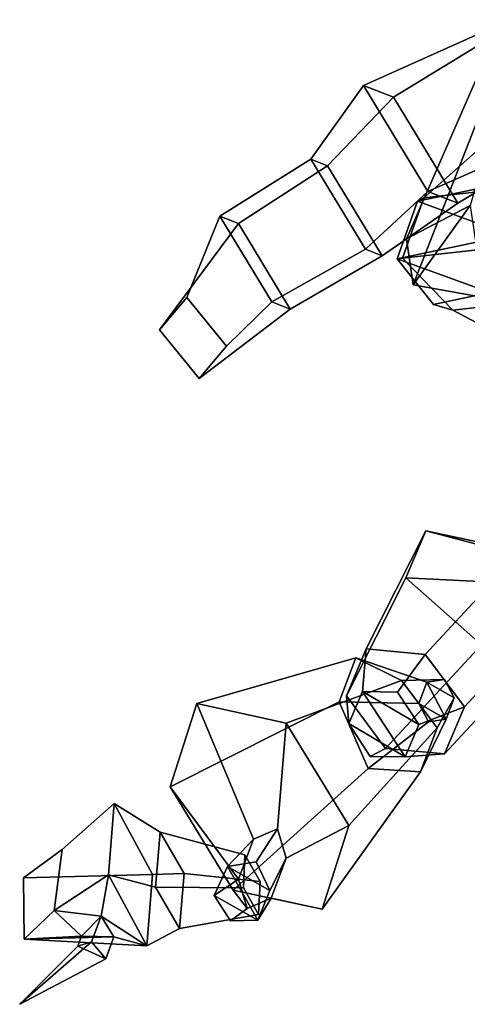
# Model space of a CAD drawing. Units: metres. Extents: x -501 to 315, y -301 to 460.
# Drawn here: x -501 to -213, y -243 to 391 of the extents above; entities that cross this region are included whole.
import ezdxf

# ---------------------------------------------------------------- set-up
doc = ezdxf.new("R2010")
doc.units = ezdxf.units.M

msp = doc.modelspace()

# ---------------------------------------------------------------- linework, layer by layer
at = {"layer": 'Layer'}
for points in [[(-199.3854, 384.456, -501.3483), (-179.1737, 390.73, -455.8115), (-260.5736, 340.8809, -437.7421), (-279.7643, 348.4619, -506.9752)], [(-179.1737, 390.73, -455.8115), (-135.8546, 322.6538, -471.7034), (-219.2426, 272.599, -457.4681), (-260.5736, 340.8809, -437.7421)], [(-156.0663, 316.3799, -517.2402), (-199.3854, 384.456, -501.3483), (-279.7643, 348.4619, -506.9752), (-238.4334, 280.1801, -526.7012)], [(-211.2442, 271.1217, -205.7885), (-252.2068, 249.8026, -224.7233), (-207.0336, 353.4165, -475.9603), (-181.4291, 371.733, -470.2823)], [(-241.0609, 276.1499, -206.055), (-194.8587, 281.3378, -222.2718), (-101.0786, 360.8328, 11.34512), (-171.0521, 338.1707, 34.541)], [(-252.2068, 249.8026, -224.7233), (-247.8496, 220.1861, -250.4943), (-206.6432, 326.0467, -491.8396), (-207.0336, 353.4165, -475.9603)], [(-279.7643, 348.4619, -506.9752), (-260.5736, 340.8809, -437.7421), (-302.9626, 296.7823, -420.039), (-313.7974, 301.0626, -459.1274)], [(-238.4334, 280.1801, -526.7012), (-279.7643, 348.4619, -506.9752), (-313.7974, 301.0626, -459.1274), (-278.6678, 243.0258, -475.8938)], [(-260.5736, 340.8809, -437.7421), (-219.2426, 272.599, -457.4681), (-267.833, 238.7456, -436.8052), (-302.9626, 296.7823, -420.039)], [(-254.8163, 237.3521, -204.4805), (-241.0609, 276.1499, -206.055), (-171.0521, 338.1707, 34.541), (-200.8203, 243.3393, 36.64099)], [(-247.8496, 220.1861, -250.4943), (-202.5299, 211.8888, -257.3307), (-180.6485, 316.9934, -502.0409), (-206.6432, 326.0467, -491.8396)], [(-135.8546, 322.6538, -471.7034), (-156.0663, 316.3799, -517.2402), (-238.4334, 280.1801, -526.7012), (-219.2426, 272.599, -457.4681)], [(-313.7974, 301.0626, -459.1274), (-302.9626, 296.7823, -420.039), (-360.2971, 259.6234, -452.8815), (-372.1402, 264.302, -495.6071)], [(-278.6678, 243.0258, -475.8938), (-313.7974, 301.0626, -459.1274), (-372.1402, 264.302, -495.6071), (-338.8042, 209.2282, -511.5173)], [(-302.9626, 296.7823, -420.039), (-267.833, 238.7456, -436.8052), (-326.9611, 204.5497, -468.7919), (-360.2971, 259.6234, -452.8815)], [(-219.2426, 272.599, -457.4681), (-238.4334, 280.1801, -526.7012), (-278.6678, 243.0258, -475.8938), (-267.833, 238.7456, -436.8052)], [(-208.9821, 281.4995, -256.2101), (-245.2287, 273.8958, -243.7962), (-185.6775, 252.1286, -267.1836)], [(-245.2287, 273.8958, -243.7962), (-208.9821, 281.4995, -256.2101), (-194.8587, 281.3378, -222.2718), (-241.0609, 276.1499, -206.055)], [(-258.1708, 236.9215, -242.3559), (-245.2287, 273.8958, -243.7962), (-241.0609, 276.1499, -206.055), (-254.8163, 237.3521, -204.4805)], [(-245.2287, 273.8958, -243.7962), (-258.1708, 236.9215, -242.3559), (-185.6775, 252.1286, -267.1836)], [(-211.2442, 271.1217, -205.7885), (-247.8496, 220.1861, -250.4943), (-252.2068, 249.8026, -224.7233)], [(-202.5299, 211.8888, -257.3307), (-247.8496, 220.1861, -250.4943), (-211.2442, 271.1217, -205.7885)], [(-411.077, 191.1581, -486.44), (-393.3819, 212.0474, -501.2618), (-372.1402, 264.302, -495.6071), (-360.2971, 259.6234, -452.8815)], [(-393.3819, 212.0474, -501.2618), (-367.855, 180.7169, -515.7439), (-338.8042, 209.2282, -511.5173), (-372.1402, 264.302, -495.6071)], [(-385.5502, 159.8277, -500.9222), (-411.077, 191.1581, -486.44), (-360.2971, 259.6234, -452.8815), (-326.9611, 204.5497, -468.7919)], [(-185.6775, 252.1286, -267.1836), (-258.1708, 236.9215, -242.3559), (-198.6197, 215.1544, -265.7433)], [(-267.833, 238.7456, -436.8052), (-278.6678, 243.0258, -475.8938), (-338.8042, 209.2282, -511.5173), (-326.9611, 204.5497, -468.7919)], [(-222.3696, 203.7424, -219.1229), (-254.8163, 237.3521, -204.4805), (-200.8203, 243.3393, 36.64099), (-160.615, 171.1693, 15.54524)], [(-234.8663, 207.5509, -253.3294), (-258.1708, 236.9215, -242.3559), (-254.8163, 237.3521, -204.4805), (-222.3696, 203.7424, -219.1229)], [(-258.1708, 236.9215, -242.3559), (-234.8663, 207.5509, -253.3294), (-198.6197, 215.1544, -265.7433)], [(-411.077, 191.1581, -486.44), (-385.5502, 159.8277, -500.9222), (-367.855, 180.7169, -515.7439), (-393.3819, 212.0474, -501.2618)], [(-367.855, 180.7169, -515.7439), (-385.5502, 159.8277, -500.9222), (-326.9611, 204.5497, -468.7919), (-338.8042, 209.2282, -511.5173)], [(-198.6197, 215.1544, -265.7433), (-234.8663, 207.5509, -253.3294), (-222.3696, 203.7424, -219.1229), (-176.1675, 208.9304, -235.3398)], [(-176.1675, 208.9304, -235.3398), (-222.3696, 203.7424, -219.1229), (-160.615, 171.1693, 15.54524), (-90.6416, 193.8313, -7.650467)], [(-239.866, 61.78448, 326.9797), (-252.6203, 31.55825, 354.4158), (-290.8092, -44.35551, 239.9392), (-278.0552, -14.1296, 212.5034)], [(-178.4788, 48.82122, 314.3896), (-239.866, 61.78448, 326.9797), (-278.0552, -14.1296, 212.5034), (-240.1007, -17.74663, 193.0386)], [(-252.6203, 31.55825, 354.4158), (-239.866, 61.78448, 326.9797), (-164.4542, 42.09743, 364.0351), (-170.6267, 27.46926, 377.3129)], [(-239.866, 61.78448, 326.9797), (-178.4788, 48.82122, 314.3896), (-151.5614, 43.63151, 355.5872), (-164.4542, 42.09743, 364.0351)], [(-153.3443, 15.1347, 322.2944), (-178.4788, 48.82122, 314.3896), (-240.1007, -17.74663, 193.0386), (-214.9661, -51.43271, 200.9432)], [(-252.6203, 31.55825, 354.4158), (-203.9869, -11.63084, 369.2612), (-265.6087, -78.19818, 247.9098), (-290.8092, -44.35551, 239.9392)], [(-203.9869, -11.63084, 369.2612), (-252.6203, 31.55825, 354.4158), (-170.6267, 27.46926, 377.3129), (-163.9063, 14.3751, 382.1429)], [(-166.0983, -15.09107, 349.7302), (-153.3443, 15.1347, 322.2944), (-214.9661, -51.43271, 200.9432), (-227.7201, -81.65847, 228.379)], [(-203.9869, -11.63084, 369.2612), (-166.0983, -15.09107, 349.7302), (-227.7201, -81.65847, 228.379), (-265.6087, -78.19818, 247.9098)], [(-289.2437, -62.21698, 210.5427), (-280.5034, -41.50357, 191.7414), (-278.0552, -14.1296, 212.5034), (-290.8092, -44.35551, 239.9392)], [(-280.5034, -41.50357, 191.7414), (-258.0232, -41.90178, 179.0534), (-240.1007, -17.74663, 193.0386), (-278.0552, -14.1296, 212.5034)], [(-258.0232, -41.90178, 179.0534), (-244.3166, -62.91309, 185.1194), (-214.9661, -51.43271, 200.9432), (-240.1007, -17.74663, 193.0386)], [(-387.1146, -49.32069, 67.28645), (-284.8062, -20.00248, 193.4268), (-295.4724, -48.31331, 223.6551), (-404.1306, -103.0278, 102.2363)], [(-329.6668, -61.90764, 41.73366), (-255.4695, -34.59505, 164.7287), (-284.8062, -20.00248, 193.4268), (-387.1146, -49.32069, 67.28645)], [(-244.2309, -49.33117, 230.0418), (-295.4724, -48.31331, 223.6551), (-284.8062, -20.00248, 193.4268), (-239.0688, -35.63051, 215.4127)], [(-239.0688, -35.63051, 215.4127), (-284.8062, -20.00248, 193.4268), (-255.4695, -34.59505, 164.7287), (-227.6886, -33.79987, 206.5009)], [(-289.3453, -127.9023, 51.04933), (-232.5276, -64.88319, 174.7107), (-255.4695, -34.59505, 164.7287), (-329.6668, -61.90764, 41.73366)], [(-227.6886, -33.79987, 206.5009), (-255.4695, -34.59505, 164.7287), (-232.5276, -64.88319, 174.7107), (-221.4703, -45.67058, 212.2184)], [(-239.0688, -35.63051, 215.4127), (-226.6322, -59.37153, 226.8476), (-244.2309, -49.33117, 230.0418)], [(-227.6886, -33.79987, 206.5009), (-221.4703, -45.67058, 212.2184), (-239.0688, -35.63051, 215.4127)], [(-221.4703, -45.67058, 212.2184), (-226.6322, -59.37153, 226.8476), (-239.0688, -35.63051, 215.4127)], [(-280.5034, -41.50357, 191.7414), (-289.2437, -62.21698, 210.5427), (-253.0569, -83.62647, 203.9207)], [(-244.3166, -62.91309, 185.1194), (-280.5034, -41.50357, 191.7414), (-253.0569, -83.62647, 203.9207)], [(-258.0232, -41.90178, 179.0534), (-280.5034, -41.50357, 191.7414), (-244.3166, -62.91309, 185.1194)], [(-404.1306, -103.0278, 102.2363), (-295.4724, -48.31331, 223.6551), (-276.802, -91.21599, 225.1851), (-363.6982, -169.3219, 111.6333)], [(-350.654, -136.5825, 46.17264), (-387.1146, -49.32069, 67.28645), (-404.1306, -103.0278, 102.2363), (-360.3353, -162.2794, 73.61003)], [(-335.2206, -129.8753, 30.61125), (-329.6668, -61.90764, 41.73366), (-387.1146, -49.32069, 67.28645), (-350.654, -136.5825, 46.17264)], [(-238.0127, -61.20156, 235.7594), (-276.802, -91.21599, 225.1851), (-295.4724, -48.31331, 223.6551), (-244.2309, -49.33117, 230.0418)], [(-275.5037, -83.32867, 216.6562), (-289.2437, -62.21698, 210.5427), (-290.8092, -44.35551, 239.9392), (-265.6087, -78.19818, 247.9098)], [(-226.6322, -59.37153, 226.8476), (-238.0127, -61.20156, 235.7594), (-244.2309, -49.33117, 230.0418)], [(-221.4703, -45.67058, 212.2184), (-232.5276, -64.88319, 174.7107), (-243.1937, -93.19357, 204.9388), (-226.6322, -59.37153, 226.8476)], [(-244.3166, -62.91309, 185.1194), (-253.0569, -83.62647, 203.9207), (-227.7201, -81.65847, 228.379), (-214.9661, -51.43271, 200.9432)], [(-329.4738, -148.7646, 42.40831), (-289.3453, -127.9023, 51.04933), (-329.6668, -61.90764, 41.73366), (-335.2206, -129.8753, 30.61125)], [(-253.0569, -83.62647, 203.9207), (-289.2437, -62.21698, 210.5427), (-275.5037, -83.32867, 216.6562)], [(-226.6322, -59.37153, 226.8476), (-243.1937, -93.19357, 204.9388), (-276.802, -91.21599, 225.1851), (-238.0127, -61.20156, 235.7594)], [(-306.3611, -181.6094, 85.99905), (-243.1937, -93.19357, 204.9388), (-232.5276, -64.88319, 174.7107), (-289.3453, -127.9023, 51.04933)], [(-253.0569, -83.62647, 203.9207), (-275.5037, -83.32867, 216.6562), (-265.6087, -78.19818, 247.9098), (-227.7201, -81.65847, 228.379)], [(-363.6982, -169.3219, 111.6333), (-276.802, -91.21599, 225.1851), (-243.1937, -93.19357, 204.9388), (-306.3611, -181.6094, 85.99905)], [(-360.3353, -162.2794, 73.61003), (-404.1306, -103.0278, 102.2363), (-363.6982, -169.3219, 111.6333), (-354.5833, -181.2691, 85.48616)], [(-440.1338, -113.7075, 41.61546), (-473.5337, -143.1751, 6.661789), (-498.5658, -161.3862, -24.10004), (-415.4617, -159.3287, -1.212753)], [(-443.8983, -159.5138, 83.38203), (-478.7587, -182.3997, 43.90065), (-473.5337, -143.1751, 6.661789), (-440.1338, -113.7075, 41.61546)], [(-413.5179, -167.5047, 74.12706), (-443.8983, -159.5138, 83.38203), (-440.1338, -113.7075, 41.61546), (-410.5948, -132.1562, 41.9008)], [(-410.5948, -132.1562, 41.9008), (-440.1338, -113.7075, 41.61546), (-415.4617, -159.3287, -1.212753), (-395.1907, -158.7727, 16.85619)], [(-410.5948, -132.1562, 41.9008), (-356.1565, -146.7381, 51.81516), (-357.0881, -167.9219, 71.16), (-413.5179, -167.5047, 74.12706)], [(-395.1907, -158.7727, 16.85619), (-346.3709, -163.8271, 35.92537), (-356.1565, -146.7381, 51.81516), (-410.5948, -132.1562, 41.9008)], [(-335.2206, -129.8753, 30.61125), (-350.654, -136.5825, 46.17264), (-367.1974, -154.1779, 37.37219), (-348.9481, -151.121, 26.2746)], [(-329.4738, -148.7646, 42.40831), (-335.2206, -129.8753, 30.61125), (-348.9481, -151.121, 26.2746), (-340.0473, -169.5311, 32.58647)], [(-339.1554, -174.4614, 69.84578), (-306.3611, -181.6094, 85.99905), (-289.3453, -127.9023, 51.04933), (-329.4738, -148.7646, 42.40831)], [(-350.654, -136.5825, 46.17264), (-360.3353, -162.2794, 73.61003), (-375.8398, -172.8107, 52.75185), (-367.1974, -154.1779, 37.37219)], [(-498.5658, -161.3862, -24.10004), (-473.5337, -143.1751, 6.661789), (-478.7587, -182.3997, 43.90065), (-498.0177, -200.9626, 13.86629)], [(-348.9481, -151.121, 26.2746), (-367.1974, -154.1779, 37.37219), (-340.0473, -169.5311, 32.58647)], [(-356.1565, -146.7381, 51.81516), (-346.3709, -163.8271, 35.92537), (-347.3026, -185.0109, 55.27017), (-357.0881, -167.9219, 71.16)], [(-339.1554, -174.4614, 69.84578), (-329.4738, -148.7646, 42.40831), (-340.0473, -169.5311, 32.58647), (-347.7523, -188.7762, 47.84933)], [(-367.1974, -154.1779, 37.37219), (-375.8398, -172.8107, 52.75185), (-347.7523, -188.7762, 47.84933)], [(-340.0473, -169.5311, 32.58647), (-367.1974, -154.1779, 37.37219), (-347.7523, -188.7762, 47.84933)], [(-415.4617, -159.3287, -1.212753), (-498.5658, -161.3862, -24.10004), (-498.0177, -200.9626, 13.86629), (-419.2492, -205.1337, 40.54628)], [(-443.8983, -159.5138, 83.38203), (-448.6251, -186.1185, 51.17241), (-478.7587, -182.3997, 43.90065)], [(-443.8983, -159.5138, 83.38203), (-419.2492, -205.1337, 40.54628), (-448.6251, -186.1185, 51.17241)], [(-398.1138, -194.121, 49.08229), (-419.2492, -205.1337, 40.54628), (-443.8983, -159.5138, 83.38203), (-413.5179, -167.5047, 74.12706)], [(-395.1907, -158.7727, 16.85619), (-415.4617, -159.3287, -1.212753), (-419.2492, -205.1337, 40.54628), (-398.1138, -194.121, 49.08229)], [(-398.1138, -194.121, 49.08229), (-347.3026, -185.0109, 55.27017), (-346.3709, -163.8271, 35.92537), (-395.1907, -158.7727, 16.85619)], [(-360.3353, -162.2794, 73.61003), (-354.5833, -181.2691, 85.48616), (-365.3795, -189.1955, 57.07593), (-375.8398, -172.8107, 52.75185)], [(-413.5179, -167.5047, 74.12706), (-357.0881, -167.9219, 71.16), (-347.3026, -185.0109, 55.27017), (-398.1138, -194.121, 49.08229)], [(-354.5833, -181.2691, 85.48616), (-363.6982, -169.3219, 111.6333), (-306.3611, -181.6094, 85.99905), (-339.1554, -174.4614, 69.84578)], [(-347.7523, -188.7762, 47.84933), (-375.8398, -172.8107, 52.75185), (-365.3795, -189.1955, 57.07593)], [(-354.5833, -181.2691, 85.48616), (-339.1554, -174.4614, 69.84578), (-347.7523, -188.7762, 47.84933), (-365.3795, -189.1955, 57.07593)], [(-478.7587, -182.3997, 43.90065), (-461.1702, -198.9442, 31.05476), (-498.0177, -200.9626, 13.86629)], [(-448.6251, -186.1185, 51.17241), (-461.1702, -198.9442, 31.05476), (-478.7587, -182.3997, 43.90065)], [(-454.6733, -202.6833, 57.1337), (-463.5662, -205.5066, 33.41655), (-461.1702, -198.9442, 31.05476), (-448.6251, -186.1185, 51.17241)], [(-445.4911, -213.5145, 43.88762), (-454.6733, -202.6833, 57.1337), (-448.6251, -186.1185, 51.17241), (-440.3246, -199.3649, 38.79543)], [(-448.6251, -186.1185, 51.17241), (-419.2492, -205.1337, 40.54628), (-440.3246, -199.3649, 38.79543)], [(-500.923, -242.8663, 54.73816), (-454.6733, -202.6833, 57.1337), (-445.4911, -213.5145, 43.88762)], [(-500.923, -242.8663, 54.73816), (-463.5662, -205.5066, 33.41655), (-454.6733, -202.6833, 57.1337)], [(-440.3246, -199.3649, 38.79543), (-498.0177, -200.9626, 13.86629), (-461.1702, -198.9442, 31.05476)], [(-419.2492, -205.1337, 40.54628), (-498.0177, -200.9626, 13.86629), (-440.3246, -199.3649, 38.79543)], [(-463.5662, -205.5066, 33.41655), (-445.4911, -213.5145, 43.88762), (-440.3246, -199.3649, 38.79543), (-461.1702, -198.9442, 31.05476)], [(-500.923, -242.8663, 54.73816), (-445.4911, -213.5145, 43.88762), (-463.5662, -205.5066, 33.41655)]]:
    msp.add_3dface(points, dxfattribs=at)

doc.saveas('drawing.dxf')
